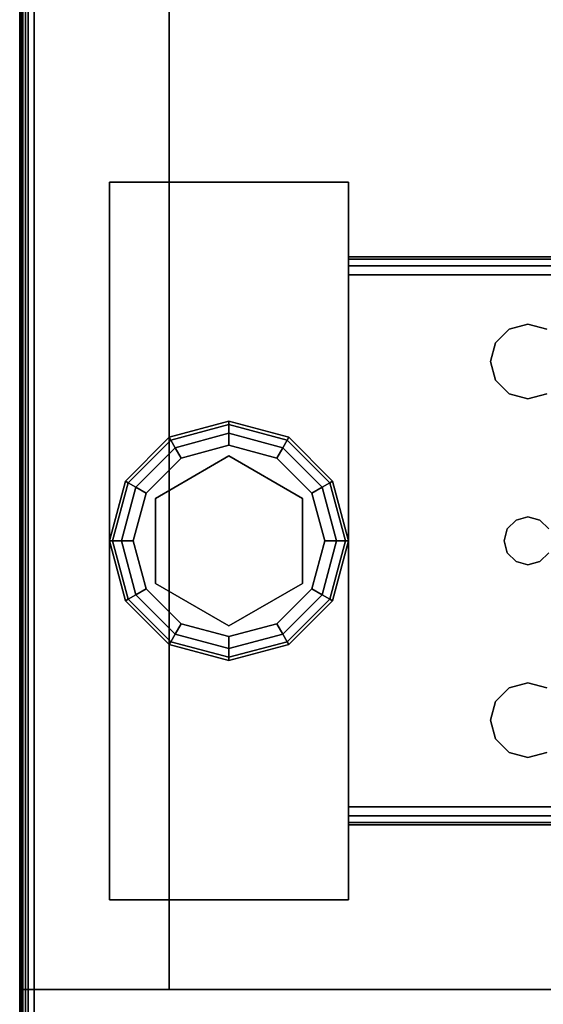
# Model space of a CAD drawing. Extents: x -120 to 0, y -18 to 55.
# Drawn here: x -120 to -118, y 35 to 39 of the extents above; entities that cross this region are included whole.
import ezdxf

# ---------------------------------------------------------------- set-up
doc = ezdxf.new("R2010")
doc.units = 0
doc.header["$LTSCALE"] = 96
doc.header["$MEASUREMENT"] = 0
for name, color, linetype in [('AFUFR-3-TP-EDLM-SH', 7, 'Continuous'), ('AFUFR-3-TPLM-TH', 7, 'Continuous'), ('AFUST-3-GBLM-SV', 7, 'Continuous'), ('AFUST-3-GDPL-FXBK', 7, 'Continuous'), ('AFUST-3-LGPT', 7, 'Continuous'), ('AFUST-3-SHLM-TH', 7, 'Continuous'), ('AFUST-3-TPLM-TH', 7, 'Continuous'), ('MAIN_FURN', 7, 'Continuous')]:
    doc.layers.add(name, color=color, linetype=linetype)

# ---------------------------------------------------------------- blocks, each defined once
blk = doc.blocks.new('ZN602022BCSCFL')
at = {"layer": 'AFUST-3-GBLM-SV', "color": 42, "linetype": 'Continuous'}
for points, invisible_edges in [([(0, -19.25, 21.375), (0, 0, 4), (0, 0, 21.375)], 1), ([(0, -19.25, 4), (0, 0, 4), (0, -19.25, 21.375)], 2), ([(0, -19.25, 4), (0.625, 0, 4), (0, 0, 4)], 1), ([(0.625, -19.25, 4), (0.625, 0, 4), (0, -19.25, 4)], 2), ([(0.625, -19.25, 21.375), (0, 0, 21.375), (0.625, 0, 21.375)], 1), ([(0, -19.25, 21.375), (0, 0, 21.375), (0.625, -19.25, 21.375)], 2), ([(0.625, -19.25, 4), (0.625, 0, 21.375), (0.625, 0, 4)], 1), ([(0.625, -19.25, 21.375), (0.625, 0, 21.375), (0.625, -19.25, 4)], 2), ([(0.625, -19.25, 21.375), (0, -19.25, 4), (0, -19.25, 21.375)], 1), ([(0.625, -19.25, 4), (0, -19.25, 4), (0.625, -19.25, 21.375)], 2)]:
    blk.add_3dface(points, dxfattribs=dict(at, invisible_edges=invisible_edges))
at = {"layer": 'AFUST-3-GDPL-FXBK', "color": 47, "linetype": 'Continuous'}
for points, invisible_edges in [([(0.875, -16.875, 0.1), (0.625, -16.942, 0.1), (0.875, -16.8884, 0.05)], 2), ([(0.875, -16.875, 0.1), (0.6317, -16.9536, 0.15), (0.625, -16.942, 0.1)], 1), ([(0.875, -16.8884, 0.15), (0.6317, -16.9536, 0.15), (0.875, -16.875, 0.1)], 2), ([(1.1183, -16.9536, 0.05), (0.875, -16.875, 0.1), (0.875, -16.8884, 0.05)], 1), ([(1.125, -16.942, 0.1), (0.875, -16.875, 0.1), (1.1183, -16.9536, 0.05)], 2), ([(1.125, -16.942, 0.1), (0.875, -16.8884, 0.15), (0.875, -16.875, 0.1)], 1), ([(0.875, -16.8884, 0.05), (0.625, -16.942, 0.1), (0.6317, -16.9536, 0.05)], 1), ([(0.875, -16.8884, 0.05), (0.6317, -16.9536, 0.05), (0.875, -16.925, 0.0134)], 2), ([(0.875, -16.8884, 0.15), (0.65, -16.9853, 0.1866), (0.6317, -16.9536, 0.15)], 1), ([(0.875, -16.925, 0.1866), (0.65, -16.9853, 0.1866), (0.875, -16.8884, 0.15)], 2), ([(1.1, -16.9853, 0.0134), (0.875, -16.8884, 0.05), (0.875, -16.925, 0.0134)], 1), ([(1.1183, -16.9536, 0.05), (0.875, -16.8884, 0.05), (1.1, -16.9853, 0.0134)], 2), ([(1.1183, -16.9536, 0.15), (0.875, -16.8884, 0.15), (1.125, -16.942, 0.1)], 2), ([(1.1183, -16.9536, 0.15), (0.875, -16.925, 0.1866), (0.875, -16.8884, 0.15)], 1), ([(0.625, -16.942, 0.1), (0.442, -17.125, 0.1), (0.6317, -16.9536, 0.05)], 2), ([(0.625, -16.942, 0.1), (0.4536, -17.1317, 0.15), (0.442, -17.125, 0.1)], 1), ([(0.6317, -16.9536, 0.05), (0.442, -17.125, 0.1), (0.4536, -17.1317, 0.05)], 1), ([(0.6317, -16.9536, 0.15), (0.4536, -17.1317, 0.15), (0.625, -16.942, 0.1)], 2), ([(0.6317, -16.9536, 0.05), (0.4536, -17.1317, 0.05), (0.65, -16.9853, 0.0134)], 2), ([(0.6317, -16.9536, 0.15), (0.4853, -17.15, 0.1866), (0.4536, -17.1317, 0.15)], 1), ([(0.65, -16.9853, 0.1866), (0.4853, -17.15, 0.1866), (0.6317, -16.9536, 0.15)], 2), ([(0.875, -16.925, 0.0134), (0.6317, -16.9536, 0.05), (0.65, -16.9853, 0.0134)], 1), ([(0.875, -16.925, 0.0134), (0.65, -16.9853, 0.0134), (0.875, -16.975)], 2), ([(0.65, -16.9853, 0.1866), (0.875, -16.925, 0.1866), (0.675, -17.0286, 0.2)], 2), ([(0.675, -17.0286, 0.2), (0.875, -16.925, 0.1866), (0.875, -16.975, 0.2)], 1), ([(1.075, -17.0286), (0.875, -16.925, 0.0134), (0.875, -16.975)], 1), ([(1.1, -16.9853, 0.0134), (0.875, -16.925, 0.0134), (1.075, -17.0286)], 2), ([(0.875, -16.925, 0.1866), (1.1, -16.9853, 0.1866), (0.875, -16.975, 0.2)], 2), ([(1.1, -16.9853, 0.1866), (0.875, -16.925, 0.1866), (1.1183, -16.9536, 0.15)], 2), ([(1.2647, -17.15, 0.0134), (1.1183, -16.9536, 0.05), (1.1, -16.9853, 0.0134)], 1), ([(1.2964, -17.1317, 0.15), (1.1, -16.9853, 0.1866), (1.1183, -16.9536, 0.15)], 1), ([(1.2964, -17.1317, 0.05), (1.125, -16.942, 0.1), (1.1183, -16.9536, 0.05)], 1), ([(1.308, -17.125, 0.1), (1.1183, -16.9536, 0.15), (1.125, -16.942, 0.1)], 1), ([(1.2964, -17.1317, 0.05), (1.1183, -16.9536, 0.05), (1.2647, -17.15, 0.0134)], 2), ([(1.2964, -17.1317, 0.15), (1.1183, -16.9536, 0.15), (1.308, -17.125, 0.1)], 2), ([(1.308, -17.125, 0.1), (1.125, -16.942, 0.1), (1.2964, -17.1317, 0.05)], 2), ([(0.65, -16.9853, 0.0134), (0.4536, -17.1317, 0.05), (0.4853, -17.15, 0.0134)], 1), ([(0.65, -16.9853, 0.0134), (0.4853, -17.15, 0.0134), (0.675, -17.0286)], 2), ([(0.4853, -17.15, 0.1866), (0.65, -16.9853, 0.1866), (0.5286, -17.175, 0.2)], 2), ([(0.5286, -17.175, 0.2), (0.65, -16.9853, 0.1866), (0.675, -17.0286, 0.2)], 1), ([(0.875, -16.975), (0.65, -16.9853, 0.0134), (0.675, -17.0286)], 1), ([(0.875, -16.975), (0.675, -17.0286), (1.075, -17.0286)], 2), ([(0.875, -16.975, 0.2), (0.875, -17.02, 0.2), (0.675, -17.0286, 0.2)], 3), ([(1.075, -17.0286, 0.2), (0.875, -17.02, 0.2), (0.875, -16.975, 0.2)], 3), ([(0.875, -16.975, 0.2), (1.1, -16.9853, 0.1866), (1.075, -17.0286, 0.2)], 1), ([(1.2214, -17.175), (1.1, -16.9853, 0.0134), (1.075, -17.0286)], 1), ([(1.1, -16.9853, 0.1866), (1.2647, -17.15, 0.1866), (1.075, -17.0286, 0.2)], 2), ([(1.2647, -17.15, 0.0134), (1.1, -16.9853, 0.0134), (1.2214, -17.175)], 2), ([(1.2647, -17.15, 0.1866), (1.1, -16.9853, 0.1866), (1.2964, -17.1317, 0.15)], 2), ([(0.675, -17.0286), (0.4853, -17.15, 0.0134), (0.5286, -17.175)], 1), ([(1.075, -17.0286), (0.5286, -17.175), (1.2214, -17.175)], 3), ([(0.675, -17.0286), (0.5286, -17.175), (1.075, -17.0286)], 14), ([(0.675, -17.0286, 0.2), (0.5676, -17.1975, 0.2), (0.5286, -17.175, 0.2)], 3), ([(0.5676, -17.1975, 0.25), (0.875, -17.02, 0.25), (0.875, -17.73, 0.25)], 14), ([(0.5676, -17.1975, 0.25), (0.875, -17.02, 0.2), (0.875, -17.02, 0.25)], 1), ([(0.5676, -17.1975, 0.2), (0.875, -17.02, 0.2), (0.5676, -17.1975, 0.25)], 2), ([(0.875, -17.02, 0.2), (0.5676, -17.1975, 0.2), (0.675, -17.0286, 0.2)], 14), ([(0.875, -17.73, 0.25), (0.875, -17.02, 0.25), (1.1824, -17.5525, 0.25)], 3), ([(0.875, -17.02, 0.25), (1.1824, -17.1975, 0.25), (1.1824, -17.5525, 0.25)], 12), ([(1.1824, -17.1975, 0.2), (0.875, -17.02, 0.2), (1.075, -17.0286, 0.2)], 14), ([(0.875, -17.02, 0.25), (1.1824, -17.1975, 0.2), (1.1824, -17.1975, 0.25)], 1), ([(0.875, -17.02, 0.2), (1.1824, -17.1975, 0.2), (0.875, -17.02, 0.25)], 2), ([(1.2214, -17.175, 0.2), (1.1824, -17.1975, 0.2), (1.075, -17.0286, 0.2)], 3), ([(1.075, -17.0286, 0.2), (1.2647, -17.15, 0.1866), (1.2214, -17.175, 0.2)], 1), ([(0.442, -17.125, 0.1), (0.375, -17.375, 0.1), (0.4536, -17.1317, 0.05)], 2), ([(0.442, -17.125, 0.1), (0.3884, -17.375, 0.15), (0.375, -17.375, 0.1)], 1), ([(0.4536, -17.1317, 0.05), (0.375, -17.375, 0.1), (0.3884, -17.375, 0.05)], 1), ([(0.4536, -17.1317, 0.15), (0.3884, -17.375, 0.15), (0.442, -17.125, 0.1)], 2), ([(0.4536, -17.1317, 0.05), (0.3884, -17.375, 0.05), (0.4853, -17.15, 0.0134)], 2), ([(0.4536, -17.1317, 0.15), (0.425, -17.375, 0.1866), (0.3884, -17.375, 0.15)], 1), ([(0.4853, -17.15, 0.0134), (0.3884, -17.375, 0.05), (0.425, -17.375, 0.0134)], 1), ([(0.4853, -17.15, 0.1866), (0.425, -17.375, 0.1866), (0.4536, -17.1317, 0.15)], 2), ([(0.4853, -17.15, 0.0134), (0.425, -17.375, 0.0134), (0.5286, -17.175)], 2), ([(0.425, -17.375, 0.1866), (0.4853, -17.15, 0.1866), (0.475, -17.375, 0.2)], 2), ([(0.475, -17.375, 0.2), (0.4853, -17.15, 0.1866), (0.5286, -17.175, 0.2)], 1), ([(1.275, -17.375), (1.2647, -17.15, 0.0134), (1.2214, -17.175)], 1), ([(1.2647, -17.15, 0.1866), (1.325, -17.375, 0.1866), (1.2214, -17.175, 0.2)], 2), ([(1.325, -17.375, 0.0134), (1.2964, -17.1317, 0.05), (1.2647, -17.15, 0.0134)], 1), ([(1.3616, -17.375, 0.15), (1.2647, -17.15, 0.1866), (1.2964, -17.1317, 0.15)], 1), ([(1.325, -17.375, 0.0134), (1.2647, -17.15, 0.0134), (1.275, -17.375)], 2), ([(1.325, -17.375, 0.1866), (1.2647, -17.15, 0.1866), (1.3616, -17.375, 0.15)], 2), ([(1.3616, -17.375, 0.05), (1.308, -17.125, 0.1), (1.2964, -17.1317, 0.05)], 1), ([(1.375, -17.375, 0.1), (1.2964, -17.1317, 0.15), (1.308, -17.125, 0.1)], 1), ([(1.3616, -17.375, 0.05), (1.2964, -17.1317, 0.05), (1.325, -17.375, 0.0134)], 2), ([(1.3616, -17.375, 0.15), (1.2964, -17.1317, 0.15), (1.375, -17.375, 0.1)], 2), ([(1.375, -17.375, 0.1), (1.308, -17.125, 0.1), (1.3616, -17.375, 0.05)], 2), ([(0.5286, -17.175), (0.425, -17.375, 0.0134), (0.475, -17.375)], 1), ([(1.2214, -17.175), (0.475, -17.375), (1.275, -17.375)], 3), ([(0.5286, -17.175), (0.475, -17.375), (1.2214, -17.175)], 14), ([(0.5286, -17.175, 0.2), (0.5676, -17.1975, 0.2), (0.475, -17.375, 0.2)], 3), ([(0.5676, -17.1975, 0.2), (0.5676, -17.5525, 0.2), (0.475, -17.375, 0.2)], 14), ([(0.5676, -17.5525, 0.25), (0.5676, -17.1975, 0.25), (0.875, -17.73, 0.25)], 2), ([(0.5676, -17.5525, 0.25), (0.5676, -17.1975, 0.2), (0.5676, -17.1975, 0.25)], 1), ([(0.5676, -17.5525, 0.2), (0.5676, -17.1975, 0.2), (0.5676, -17.5525, 0.25)], 2), ([(1.275, -17.375, 0.2), (1.1824, -17.1975, 0.2), (1.2214, -17.175, 0.2)], 3), ([(1.1824, -17.5525, 0.2), (1.1824, -17.1975, 0.2), (1.275, -17.375, 0.2)], 14), ([(1.1824, -17.1975, 0.25), (1.1824, -17.5525, 0.2), (1.1824, -17.5525, 0.25)], 1), ([(1.1824, -17.1975, 0.2), (1.1824, -17.5525, 0.2), (1.1824, -17.1975, 0.25)], 2), ([(1.2214, -17.175, 0.2), (1.325, -17.375, 0.1866), (1.275, -17.375, 0.2)], 1), ([(0.375, -17.375, 0.1), (0.442, -17.625, 0.1), (0.3884, -17.375, 0.05)], 2), ([(0.375, -17.375, 0.1), (0.4536, -17.6183, 0.15), (0.442, -17.625, 0.1)], 1), ([(0.3884, -17.375, 0.15), (0.4536, -17.6183, 0.15), (0.375, -17.375, 0.1)], 2), ([(0.3884, -17.375, 0.05), (0.4536, -17.6183, 0.05), (0.425, -17.375, 0.0134)], 2), ([(0.3884, -17.375, 0.05), (0.442, -17.625, 0.1), (0.4536, -17.6183, 0.05)], 1), ([(0.3884, -17.375, 0.15), (0.4853, -17.6, 0.1866), (0.4536, -17.6183, 0.15)], 1), ([(0.425, -17.375, 0.1866), (0.4853, -17.6, 0.1866), (0.3884, -17.375, 0.15)], 2), ([(0.425, -17.375, 0.0134), (0.4853, -17.6, 0.0134), (0.475, -17.375)], 2), ([(0.425, -17.375, 0.0134), (0.4536, -17.6183, 0.05), (0.4853, -17.6, 0.0134)], 1), ([(0.5286, -17.575, 0.2), (0.425, -17.375, 0.1866), (0.475, -17.375, 0.2)], 1), ([(0.4853, -17.6, 0.1866), (0.425, -17.375, 0.1866), (0.5286, -17.575, 0.2)], 2), ([(0.475, -17.375), (0.5286, -17.575), (1.275, -17.375)], 14), ([(0.475, -17.375), (0.4853, -17.6, 0.0134), (0.5286, -17.575)], 1), ([(0.475, -17.375, 0.2), (0.5676, -17.5525, 0.2), (0.5286, -17.575, 0.2)], 3), ([(1.275, -17.375), (0.5286, -17.575), (1.2214, -17.575)], 3), ([(1.2214, -17.575, 0.2), (1.1824, -17.5525, 0.2), (1.275, -17.375, 0.2)], 3), ([(1.2214, -17.575), (1.325, -17.375, 0.0134), (1.275, -17.375)], 1), ([(1.2647, -17.6, 0.0134), (1.325, -17.375, 0.0134), (1.2214, -17.575)], 2), ([(1.275, -17.375, 0.2), (1.2647, -17.6, 0.1866), (1.2214, -17.575, 0.2)], 1), ([(1.2647, -17.6, 0.0134), (1.3616, -17.375, 0.05), (1.325, -17.375, 0.0134)], 1), ([(1.2964, -17.6183, 0.05), (1.3616, -17.375, 0.05), (1.2647, -17.6, 0.0134)], 2), ([(1.325, -17.375, 0.1866), (1.2647, -17.6, 0.1866), (1.275, -17.375, 0.2)], 2), ([(1.2647, -17.6, 0.1866), (1.325, -17.375, 0.1866), (1.2964, -17.6183, 0.15)], 2), ([(1.2964, -17.6183, 0.05), (1.375, -17.375, 0.1), (1.3616, -17.375, 0.05)], 1), ([(1.308, -17.625, 0.1), (1.375, -17.375, 0.1), (1.2964, -17.6183, 0.05)], 2), ([(1.2964, -17.6183, 0.15), (1.3616, -17.375, 0.15), (1.308, -17.625, 0.1)], 2), ([(1.2964, -17.6183, 0.15), (1.325, -17.375, 0.1866), (1.3616, -17.375, 0.15)], 1), ([(1.308, -17.625, 0.1), (1.3616, -17.375, 0.15), (1.375, -17.375, 0.1)], 1), ([(0.4853, -17.6, 0.0134), (0.65, -17.7647, 0.0134), (0.5286, -17.575)], 2), ([(0.675, -17.7214, 0.2), (0.4853, -17.6, 0.1866), (0.5286, -17.575, 0.2)], 1), ([(0.5286, -17.575, 0.2), (0.5676, -17.5525, 0.2), (0.675, -17.7214, 0.2)], 3), ([(0.675, -17.7214), (1.2214, -17.575), (0.5286, -17.575)], 3), ([(0.5286, -17.575), (0.65, -17.7647, 0.0134), (0.675, -17.7214)], 1), ([(0.875, -17.73, 0.25), (0.5676, -17.5525, 0.2), (0.5676, -17.5525, 0.25)], 1), ([(0.875, -17.73, 0.2), (0.5676, -17.5525, 0.2), (0.875, -17.73, 0.25)], 2), ([(0.5676, -17.5525, 0.2), (0.875, -17.73, 0.2), (0.675, -17.7214, 0.2)], 14), ([(1.075, -17.7214), (1.2214, -17.575), (0.675, -17.7214)], 14), ([(0.875, -17.73, 0.2), (1.1824, -17.5525, 0.2), (1.075, -17.7214, 0.2)], 14), ([(1.1824, -17.5525, 0.25), (0.875, -17.73, 0.2), (0.875, -17.73, 0.25)], 1), ([(1.1824, -17.5525, 0.2), (0.875, -17.73, 0.2), (1.1824, -17.5525, 0.25)], 2), ([(1.075, -17.7214, 0.2), (1.1824, -17.5525, 0.2), (1.2214, -17.575, 0.2)], 3), ([(1.075, -17.7214), (1.2647, -17.6, 0.0134), (1.2214, -17.575)], 1), ([(1.2214, -17.575, 0.2), (1.1, -17.7647, 0.1866), (1.075, -17.7214, 0.2)], 1), ([(1.2647, -17.6, 0.1866), (1.1, -17.7647, 0.1866), (1.2214, -17.575, 0.2)], 2), ([(0.442, -17.625, 0.1), (0.625, -17.808, 0.1), (0.4536, -17.6183, 0.05)], 2), ([(0.4536, -17.6183, 0.15), (0.6317, -17.7964, 0.15), (0.442, -17.625, 0.1)], 2), ([(0.4536, -17.6183, 0.05), (0.6317, -17.7964, 0.05), (0.4853, -17.6, 0.0134)], 2), ([(0.4853, -17.6, 0.1866), (0.65, -17.7647, 0.1866), (0.4536, -17.6183, 0.15)], 2), ([(0.4536, -17.6183, 0.05), (0.625, -17.808, 0.1), (0.6317, -17.7964, 0.05)], 1), ([(0.4536, -17.6183, 0.15), (0.65, -17.7647, 0.1866), (0.6317, -17.7964, 0.15)], 1), ([(0.4853, -17.6, 0.0134), (0.6317, -17.7964, 0.05), (0.65, -17.7647, 0.0134)], 1), ([(0.65, -17.7647, 0.1866), (0.4853, -17.6, 0.1866), (0.675, -17.7214, 0.2)], 2), ([(1.1, -17.7647, 0.0134), (1.2647, -17.6, 0.0134), (1.075, -17.7214)], 2), ([(1.1, -17.7647, 0.0134), (1.2964, -17.6183, 0.05), (1.2647, -17.6, 0.0134)], 1), ([(1.1, -17.7647, 0.1866), (1.2647, -17.6, 0.1866), (1.1183, -17.7964, 0.15)], 2), ([(1.1183, -17.7964, 0.05), (1.2964, -17.6183, 0.05), (1.1, -17.7647, 0.0134)], 2), ([(1.1183, -17.7964, 0.15), (1.2647, -17.6, 0.1866), (1.2964, -17.6183, 0.15)], 1), ([(1.1183, -17.7964, 0.05), (1.308, -17.625, 0.1), (1.2964, -17.6183, 0.05)], 1), ([(1.1183, -17.7964, 0.15), (1.2964, -17.6183, 0.15), (1.125, -17.808, 0.1)], 2), ([(1.125, -17.808, 0.1), (1.2964, -17.6183, 0.15), (1.308, -17.625, 0.1)], 1), ([(0.442, -17.625, 0.1), (0.6317, -17.7964, 0.15), (0.625, -17.808, 0.1)], 1), ([(1.125, -17.808, 0.1), (1.308, -17.625, 0.1), (1.1183, -17.7964, 0.05)], 2), ([(0.65, -17.7647, 0.0134), (0.875, -17.825, 0.0134), (0.675, -17.7214)], 2), ([(0.875, -17.775, 0.2), (0.65, -17.7647, 0.1866), (0.675, -17.7214, 0.2)], 1), ([(0.875, -17.775), (1.075, -17.7214), (0.675, -17.7214)], 2), ([(0.675, -17.7214), (0.875, -17.825, 0.0134), (0.875, -17.775)], 1), ([(0.675, -17.7214, 0.2), (0.875, -17.73, 0.2), (0.875, -17.775, 0.2)], 3), ([(0.875, -17.775), (1.1, -17.7647, 0.0134), (1.075, -17.7214)], 1), ([(0.875, -17.775, 0.2), (0.875, -17.73, 0.2), (1.075, -17.7214, 0.2)], 3), ([(1.075, -17.7214, 0.2), (0.875, -17.825, 0.1866), (0.875, -17.775, 0.2)], 1), ([(1.1, -17.7647, 0.1866), (0.875, -17.825, 0.1866), (1.075, -17.7214, 0.2)], 2), ([(0.6317, -17.7964, 0.05), (0.875, -17.8616, 0.05), (0.65, -17.7647, 0.0134)], 2), ([(0.65, -17.7647, 0.1866), (0.875, -17.825, 0.1866), (0.6317, -17.7964, 0.15)], 2), ([(0.65, -17.7647, 0.0134), (0.875, -17.8616, 0.05), (0.875, -17.825, 0.0134)], 1), ([(0.875, -17.825, 0.1866), (0.65, -17.7647, 0.1866), (0.875, -17.775, 0.2)], 2), ([(0.875, -17.825, 0.0134), (1.1, -17.7647, 0.0134), (0.875, -17.775)], 2), ([(0.875, -17.825, 0.0134), (1.1183, -17.7964, 0.05), (1.1, -17.7647, 0.0134)], 1), ([(0.875, -17.8616, 0.15), (1.1, -17.7647, 0.1866), (1.1183, -17.7964, 0.15)], 1), ([(0.875, -17.825, 0.1866), (1.1, -17.7647, 0.1866), (0.875, -17.8616, 0.15)], 2), ([(0.625, -17.808, 0.1), (0.875, -17.875, 0.1), (0.6317, -17.7964, 0.05)], 2), ([(0.6317, -17.7964, 0.15), (0.875, -17.8616, 0.15), (0.625, -17.808, 0.1)], 2), ([(0.625, -17.808, 0.1), (0.875, -17.8616, 0.15), (0.875, -17.875, 0.1)], 1), ([(0.6317, -17.7964, 0.05), (0.875, -17.875, 0.1), (0.875, -17.8616, 0.05)], 1), ([(0.6317, -17.7964, 0.15), (0.875, -17.825, 0.1866), (0.875, -17.8616, 0.15)], 1), ([(0.875, -17.8616, 0.05), (1.1183, -17.7964, 0.05), (0.875, -17.825, 0.0134)], 2), ([(0.875, -17.8616, 0.05), (1.125, -17.808, 0.1), (1.1183, -17.7964, 0.05)], 1), ([(0.875, -17.875, 0.1), (1.1183, -17.7964, 0.15), (1.125, -17.808, 0.1)], 1), ([(0.875, -17.8616, 0.15), (1.1183, -17.7964, 0.15), (0.875, -17.875, 0.1)], 2), ([(0.875, -17.875, 0.1), (1.125, -17.808, 0.1), (0.875, -17.8616, 0.05)], 2)]:
    blk.add_3dface(points, dxfattribs=dict(at, invisible_edges=invisible_edges))
at = {"layer": 'AFUST-3-LGPT', "color": 30, "linetype": 'Continuous'}
for points, invisible_edges in [([(0.375, -15.875, 4), (1.375, -18.875, 4), (0.375, -18.875, 4)], 1), ([(1.375, -15.875, 4), (1.375, -18.875, 4), (0.375, -15.875, 4)], 2), ([(0.375, -15.875, 4), (1.375, -15.875, 0.25), (1.375, -15.875, 4)], 1), ([(0.375, -15.875, 0.25), (1.375, -15.875, 0.25), (0.375, -15.875, 4)], 2), ([(0.375, -18.875, 4), (0.375, -15.875, 0.25), (0.375, -15.875, 4)], 1), ([(0.375, -18.875, 0.25), (0.375, -15.875, 0.25), (0.375, -18.875, 4)], 2), ([(1.375, -15.875, 0.25), (0.375, -18.875, 0.25), (1.375, -18.875, 0.25)], 1), ([(0.375, -15.875, 0.25), (0.375, -18.875, 0.25), (1.375, -15.875, 0.25)], 2), ([(1.375, -15.875, 4), (1.375, -18.875, 0.25), (1.375, -18.875, 4)], 1), ([(1.375, -15.875, 0.25), (1.375, -18.875, 0.25), (1.375, -15.875, 4)], 2), ([(1.375, -16.1875, 3.625), (3.9436, -16.2625, 3.7501), (3.9436, -16.1875, 3.7501)], 1), ([(1.375, -16.2625, 3.625), (3.9436, -16.2625, 3.7501), (1.375, -16.1875, 3.625)], 2), ([(4.0625, -16.1875, 3.925), (4.0625, -16.1975, 3.9625), (1.375, -16.1975, 3.9625)], 12), ([(1.375, -16.1875, 3.925), (4.0625, -16.1875, 3.925), (1.375, -16.1975, 3.9625)], 2), ([(1.375, -16.1875, 3.925), (1.375, -16.1975, 3.9625), (1.375, -16.2625, 3.925)], 14), ([(1.375, -16.2625, 3.625), (1.375, -16.1875, 3.925), (1.375, -16.2625, 3.925)], 3), ([(1.375, -16.1875, 3.625), (1.375, -16.1875, 3.925), (1.375, -16.2625, 3.625)], 2), ([(1.375, -16.1875, 3.925), (4.0625, -16.1875, 3.875), (4.0625, -16.1875, 3.925)], 1), ([(3.9436, -16.1875, 3.7501), (4.0625, -16.1875, 3.875), (1.375, -16.1875, 3.925)], 15), ([(1.375, -16.1875, 3.625), (3.9436, -16.1875, 3.7501), (1.375, -16.1875, 3.925)], 2), ([(4.0625, -16.1975, 3.9625), (4.0625, -16.225, 3.99), (1.375, -16.225, 3.99)], 12), ([(1.375, -16.1975, 3.9625), (4.0625, -16.1975, 3.9625), (1.375, -16.225, 3.99)], 2), ([(1.375, -16.2625, 3.925), (1.375, -16.1975, 3.9625), (1.375, -16.225, 3.99)], 13), ([(1.375, -16.2625, 4), (4.0625, -16.225, 3.99), (4.0625, -16.2625, 4)], 1), ([(1.375, -16.225, 3.99), (4.0625, -16.225, 3.99), (1.375, -16.2625, 4)], 2), ([(1.375, -16.225, 3.99), (1.375, -16.2625, 4), (1.375, -16.2625, 3.925)], 14), ([(4.0625, -16.2625, 4), (2.125, -16.4688, 4), (1.375, -16.2625, 4)], 3), ([(1.375, -16.2625, 4), (1.9897, -16.7031, 4), (2.0384, -17.325, 4)], 15), ([(1.9688, -16.625, 4), (1.9897, -16.7031, 4), (1.375, -16.2625, 4)], 14), ([(1.9897, -16.5469, 4), (1.9688, -16.625, 4), (1.375, -16.2625, 4)], 14), ([(2.025, -17.375, 4), (1.375, -16.2625, 4), (2.0384, -17.325, 4)], 3), ([(1.375, -18.4875, 4), (1.375, -16.2625, 4), (2.025, -17.375, 4)], 14), ([(1.375, -16.2625, 4), (2.0469, -16.4897, 4), (1.9897, -16.5469, 4)], 13), ([(2.125, -16.4688, 4), (2.0469, -16.4897, 4), (1.375, -16.2625, 4)], 14), ([(1.375, -16.2625, 3.925), (4.0625, -16.2625, 3.925), (3.9436, -16.2625, 3.7501)], 14), ([(1.375, -16.2625, 3.625), (1.375, -16.2625, 3.925), (3.9436, -16.2625, 3.7501)], 2), ([(1.375, -16.2625, 3.925), (2.0384, -17.325, 3.925), (1.9897, -16.7031, 3.925)], 15), ([(1.9688, -16.625, 3.925), (1.375, -16.2625, 3.925), (1.9897, -16.7031, 3.925)], 3), ([(1.9897, -16.5469, 3.925), (1.375, -16.2625, 3.925), (1.9688, -16.625, 3.925)], 3), ([(2.0469, -16.4897, 3.925), (1.375, -16.2625, 3.925), (1.9897, -16.5469, 3.925)], 3), ([(2.125, -16.4688, 3.925), (1.375, -16.2625, 3.925), (2.0469, -16.4897, 3.925)], 3), ([(4.0625, -16.2625, 3.925), (1.375, -16.2625, 3.925), (2.125, -16.4688, 3.925)], 14), ([(1.375, -16.2625, 3.925), (2.025, -17.375, 3.925), (2.0384, -17.325, 3.925)], 13), ([(1.375, -18.4875, 3.925), (2.025, -17.375, 3.925), (1.375, -16.2625, 3.925)], 3), ([(1.375, -16.2625, 3.925), (1.375, -18.4875, 4), (1.375, -18.4875, 3.925)], 3), ([(1.375, -16.2625, 4), (1.375, -18.4875, 4), (1.375, -16.2625, 3.925)], 14), ([(2.2031, -16.4897, 4), (2.125, -16.4688, 4), (4.0625, -16.2625, 4)], 14), ([(2.2031, -16.4897, 3.925), (4.0625, -16.2625, 3.925), (2.125, -16.4688, 3.925)], 3), ([(2.0469, -16.4897, 4), (1.9897, -16.5469, 3.925), (1.9897, -16.5469, 4)], 1), ([(2.0469, -16.4897, 3.925), (1.9897, -16.5469, 3.925), (2.0469, -16.4897, 4)], 2), ([(2.125, -16.4688, 4), (2.0469, -16.4897, 3.925), (2.0469, -16.4897, 4)], 1), ([(2.125, -16.4688, 3.925), (2.0469, -16.4897, 3.925), (2.125, -16.4688, 4)], 2), ([(2.2031, -16.4897, 4), (2.125, -16.4688, 3.925), (2.125, -16.4688, 4)], 1), ([(2.2031, -16.4897, 3.925), (2.125, -16.4688, 3.925), (2.2031, -16.4897, 4)], 2), ([(1.9897, -16.5469, 4), (1.9688, -16.625, 3.925), (1.9688, -16.625, 4)], 1), ([(1.9897, -16.5469, 3.925), (1.9688, -16.625, 3.925), (1.9897, -16.5469, 4)], 2), ([(1.9688, -16.625, 4), (1.9897, -16.7031, 3.925), (1.9897, -16.7031, 4)], 1), ([(1.9688, -16.625, 3.925), (1.9897, -16.7031, 3.925), (1.9688, -16.625, 4)], 2), ([(1.9897, -16.7031, 3.925), (2.0384, -17.325, 3.925), (2.0469, -16.7603, 3.925)], 3), ([(1.9897, -16.7031, 4), (2.0469, -16.7603, 4), (2.0384, -17.325, 4)], 14), ([(1.9897, -16.7031, 4), (2.0469, -16.7603, 3.925), (2.0469, -16.7603, 4)], 1), ([(1.9897, -16.7031, 3.925), (2.0469, -16.7603, 3.925), (1.9897, -16.7031, 4)], 2), ([(2.0384, -17.325, 3.925), (2.075, -17.2884, 3.925), (2.0469, -16.7603, 3.925)], 14), ([(2.0384, -17.325, 4), (2.0469, -16.7603, 4), (2.075, -17.2884, 4)], 3), ([(2.0469, -16.7603, 3.925), (2.075, -17.2884, 3.925), (2.125, -16.7812, 3.925)], 3), ([(2.0469, -16.7603, 4), (2.125, -16.7812, 4), (2.075, -17.2884, 4)], 14), ([(2.0469, -16.7603, 4), (2.125, -16.7812, 3.925), (2.125, -16.7812, 4)], 1), ([(2.0469, -16.7603, 3.925), (2.125, -16.7812, 3.925), (2.0469, -16.7603, 4)], 2), ([(2.075, -17.2884, 3.925), (2.125, -17.275, 3.925), (2.125, -16.7812, 3.925)], 14), ([(2.075, -17.2884, 4), (2.125, -16.7812, 4), (2.125, -17.275, 4)], 3), ([(2.125, -16.7812, 4), (2.2031, -16.7603, 4), (2.175, -17.2884, 4)], 14), ([(2.125, -16.7812, 3.925), (2.175, -17.2884, 3.925), (2.2031, -16.7603, 3.925)], 3), ([(2.125, -16.7812, 4), (2.2031, -16.7603, 3.925), (2.2031, -16.7603, 4)], 1), ([(2.125, -16.7812, 3.925), (2.2031, -16.7603, 3.925), (2.125, -16.7812, 4)], 2), ([(2.125, -16.7812, 3.925), (2.125, -17.275, 3.925), (2.175, -17.2884, 3.925)], 13), ([(2.125, -17.275, 4), (2.125, -16.7812, 4), (2.175, -17.2884, 4)], 3), ([(2.175, -17.2884, 4), (2.2031, -16.7603, 4), (2.2116, -17.325, 4)], 3), ([(2.175, -17.2884, 3.925), (2.2116, -17.325, 3.925), (2.2031, -16.7603, 3.925)], 14), ([(2.075, -17.2884, 4), (2.0384, -17.325, 3.925), (2.0384, -17.325, 4)], 1), ([(2.075, -17.2884, 3.925), (2.0384, -17.325, 3.925), (2.075, -17.2884, 4)], 2), ([(2.125, -17.275, 4), (2.075, -17.2884, 3.925), (2.075, -17.2884, 4)], 1), ([(2.125, -17.275, 3.925), (2.075, -17.2884, 3.925), (2.125, -17.275, 4)], 2), ([(2.175, -17.2884, 4), (2.125, -17.275, 3.925), (2.125, -17.275, 4)], 1), ([(2.175, -17.2884, 3.925), (2.125, -17.275, 3.925), (2.175, -17.2884, 4)], 2), ([(2.2116, -17.325, 4), (2.175, -17.2884, 3.925), (2.175, -17.2884, 4)], 1), ([(2.2116, -17.325, 3.925), (2.175, -17.2884, 3.925), (2.2116, -17.325, 4)], 2), ([(2.0384, -17.325, 4), (2.025, -17.375, 3.925), (2.025, -17.375, 4)], 1), ([(2.0384, -17.325, 3.925), (2.025, -17.375, 3.925), (2.0384, -17.325, 4)], 2), ([(2.0384, -17.425, 4), (1.375, -18.4875, 4), (2.025, -17.375, 4)], 3), ([(2.0384, -17.425, 3.925), (2.025, -17.375, 3.925), (1.375, -18.4875, 3.925)], 14), ([(2.025, -17.375, 4), (2.0384, -17.425, 3.925), (2.0384, -17.425, 4)], 1), ([(2.025, -17.375, 3.925), (2.0384, -17.425, 3.925), (2.025, -17.375, 4)], 2), ([(1.9897, -18.0469, 4), (1.375, -18.4875, 4), (2.0384, -17.425, 4)], 15), ([(2.0384, -17.425, 3.925), (1.375, -18.4875, 3.925), (1.9897, -18.0469, 3.925)], 15), ([(2.0469, -17.9897, 4), (1.9897, -18.0469, 4), (2.0384, -17.425, 4)], 14), ([(2.0469, -17.9897, 3.925), (2.0384, -17.425, 3.925), (1.9897, -18.0469, 3.925)], 3), ([(2.0384, -17.425, 4), (2.075, -17.4616, 4), (2.0469, -17.9897, 4)], 14), ([(2.075, -17.4616, 3.925), (2.0384, -17.425, 3.925), (2.0469, -17.9897, 3.925)], 14), ([(2.0384, -17.425, 4), (2.075, -17.4616, 3.925), (2.075, -17.4616, 4)], 1), ([(2.0384, -17.425, 3.925), (2.075, -17.4616, 3.925), (2.0384, -17.425, 4)], 2), ([(2.175, -17.4616, 4), (2.2116, -17.425, 4), (2.2031, -17.9897, 4)], 14), ([(2.2116, -17.425, 3.925), (2.175, -17.4616, 3.925), (2.2031, -17.9897, 3.925)], 14), ([(2.175, -17.4616, 4), (2.2116, -17.425, 3.925), (2.2116, -17.425, 4)], 1), ([(2.175, -17.4616, 3.925), (2.2116, -17.425, 3.925), (2.175, -17.4616, 4)], 2), ([(2.0469, -17.9897, 4), (2.075, -17.4616, 4), (2.125, -17.9688, 4)], 3), ([(2.125, -17.9688, 3.925), (2.075, -17.4616, 3.925), (2.0469, -17.9897, 3.925)], 3), ([(2.075, -17.4616, 4), (2.125, -17.475, 4), (2.125, -17.9688, 4)], 14), ([(2.125, -17.475, 3.925), (2.075, -17.4616, 3.925), (2.125, -17.9688, 3.925)], 14), ([(2.075, -17.4616, 4), (2.125, -17.475, 3.925), (2.125, -17.475, 4)], 1), ([(2.075, -17.4616, 3.925), (2.125, -17.475, 3.925), (2.075, -17.4616, 4)], 2), ([(2.125, -17.9688, 4), (2.175, -17.4616, 4), (2.2031, -17.9897, 4)], 3), ([(2.125, -17.475, 4), (2.175, -17.4616, 4), (2.125, -17.9688, 4)], 14), ([(2.175, -17.4616, 3.925), (2.125, -17.475, 3.925), (2.125, -17.9688, 3.925)], 14), ([(2.2031, -17.9897, 3.925), (2.175, -17.4616, 3.925), (2.125, -17.9688, 3.925)], 3), ([(2.125, -17.475, 4), (2.175, -17.4616, 3.925), (2.175, -17.4616, 4)], 1), ([(2.125, -17.475, 3.925), (2.175, -17.4616, 3.925), (2.125, -17.475, 4)], 2), ([(2.125, -17.9688, 4), (2.0469, -17.9897, 3.925), (2.0469, -17.9897, 4)], 1), ([(2.125, -17.9688, 3.925), (2.0469, -17.9897, 3.925), (2.125, -17.9688, 4)], 2), ([(2.2031, -17.9897, 4), (2.125, -17.9688, 3.925), (2.125, -17.9688, 4)], 1), ([(2.2031, -17.9897, 3.925), (2.125, -17.9688, 3.925), (2.2031, -17.9897, 4)], 2), ([(2.0469, -17.9897, 4), (1.9897, -18.0469, 3.925), (1.9897, -18.0469, 4)], 1), ([(2.0469, -17.9897, 3.925), (1.9897, -18.0469, 3.925), (2.0469, -17.9897, 4)], 2), ([(1.9897, -18.0469, 4), (1.9688, -18.125, 4), (1.375, -18.4875, 4)], 14), ([(1.9897, -18.0469, 3.925), (1.375, -18.4875, 3.925), (1.9688, -18.125, 3.925)], 3), ([(1.9897, -18.0469, 4), (1.9688, -18.125, 3.925), (1.9688, -18.125, 4)], 1), ([(1.9897, -18.0469, 3.925), (1.9688, -18.125, 3.925), (1.9897, -18.0469, 4)], 2), ([(1.375, -18.4875, 4), (1.9688, -18.125, 4), (1.9897, -18.2031, 4)], 13), ([(1.9688, -18.125, 3.925), (1.375, -18.4875, 3.925), (1.9897, -18.2031, 3.925)], 3), ([(1.9688, -18.125, 4), (1.9897, -18.2031, 3.925), (1.9897, -18.2031, 4)], 1), ([(1.9688, -18.125, 3.925), (1.9897, -18.2031, 3.925), (1.9688, -18.125, 4)], 2), ([(1.9897, -18.2031, 4), (2.0469, -18.2603, 4), (1.375, -18.4875, 4)], 14), ([(1.9897, -18.2031, 3.925), (1.375, -18.4875, 3.925), (2.0469, -18.2603, 3.925)], 3), ([(1.9897, -18.2031, 4), (2.0469, -18.2603, 3.925), (2.0469, -18.2603, 4)], 1), ([(1.9897, -18.2031, 3.925), (2.0469, -18.2603, 3.925), (1.9897, -18.2031, 4)], 2), ([(2.0469, -18.2603, 4), (2.125, -18.2812, 4), (1.375, -18.4875, 4)], 14), ([(2.0469, -18.2603, 3.925), (1.375, -18.4875, 3.925), (2.125, -18.2812, 3.925)], 3), ([(2.0469, -18.2603, 4), (2.125, -18.2812, 3.925), (2.125, -18.2812, 4)], 1), ([(2.0469, -18.2603, 3.925), (2.125, -18.2812, 3.925), (2.0469, -18.2603, 4)], 2), ([(2.125, -18.2812, 4), (2.2031, -18.2603, 4), (4.0625, -18.4875, 4)], 14), ([(2.125, -18.2812, 3.925), (4.0625, -18.4875, 3.925), (2.2031, -18.2603, 3.925)], 3), ([(2.125, -18.2812, 4), (2.2031, -18.2603, 3.925), (2.2031, -18.2603, 4)], 1), ([(2.125, -18.2812, 3.925), (2.2031, -18.2603, 3.925), (2.125, -18.2812, 4)], 2), ([(1.375, -18.4875, 4), (2.125, -18.2812, 4), (4.0625, -18.4875, 4)], 3), ([(1.375, -18.4875, 3.925), (4.0625, -18.4875, 3.925), (2.125, -18.2812, 3.925)], 14), ([(4.0625, -18.4875, 4), (1.375, -18.525, 3.99), (1.375, -18.4875, 4)], 1), ([(4.0625, -18.525, 3.99), (1.375, -18.525, 3.99), (4.0625, -18.4875, 4)], 2), ([(1.375, -18.4875, 3.925), (1.375, -18.5625, 3.925), (1.375, -18.5625, 3.625)], 13), ([(1.375, -18.5525, 3.9625), (1.375, -18.5625, 3.925), (1.375, -18.4875, 3.925)], 14), ([(1.375, -18.525, 3.99), (1.375, -18.5525, 3.9625), (1.375, -18.4875, 3.925)], 14), ([(1.375, -18.4875, 3.925), (1.375, -18.4875, 4), (1.375, -18.525, 3.99)], 13), ([(1.375, -18.5625, 3.625), (1.375, -18.4875, 3.625), (1.375, -18.4875, 3.925)], 12), ([(3.9436, -18.4875, 3.7501), (1.375, -18.4875, 3.925), (1.375, -18.4875, 3.625)], 1), ([(4.0625, -18.4875, 3.925), (1.375, -18.4875, 3.925), (3.9436, -18.4875, 3.7501)], 14), ([(1.375, -18.4875, 3.625), (3.9436, -18.5625, 3.7501), (3.9436, -18.4875, 3.7501)], 1), ([(1.375, -18.5625, 3.625), (3.9436, -18.5625, 3.7501), (1.375, -18.4875, 3.625)], 2), ([(1.375, -18.5525, 3.9625), (1.375, -18.525, 3.99), (4.0625, -18.525, 3.99)], 12), ([(4.0625, -18.5525, 3.9625), (1.375, -18.5525, 3.9625), (4.0625, -18.525, 3.99)], 2), ([(1.375, -18.5625, 3.925), (1.375, -18.5525, 3.9625), (4.0625, -18.5525, 3.9625)], 12), ([(4.0625, -18.5625, 3.925), (1.375, -18.5625, 3.925), (4.0625, -18.5525, 3.9625)], 2), ([(1.375, -18.5625, 3.925), (4.0625, -18.5625, 3.925), (3.9436, -18.5625, 3.7501)], 14), ([(1.375, -18.5625, 3.625), (1.375, -18.5625, 3.925), (3.9436, -18.5625, 3.7501)], 2), ([(1.375, -18.875, 4), (0.375, -18.875, 0.25), (0.375, -18.875, 4)], 1), ([(1.375, -18.875, 0.25), (0.375, -18.875, 0.25), (1.375, -18.875, 4)], 2)]:
    blk.add_3dface(points, dxfattribs=dict(at, invisible_edges=invisible_edges))
at = {"layer": 'AFUST-3-SHLM-TH', "color": 42, "linetype": 'Continuous'}
for points, invisible_edges in [([(0.625, -0.625, 4), (0.625, -19.25, 4.625), (0.625, -19.25, 4)], 1), ([(0.625, -0.625, 4.625), (0.625, -19.25, 4.625), (0.625, -0.625, 4)], 2), ([(59.375, -0.625, 4), (0.625, -19.25, 4), (59.375, -19.25, 4)], 1), ([(0.625, -0.625, 4), (0.625, -19.25, 4), (59.375, -0.625, 4)], 2), ([(0.625, -0.625, 4.625), (59.375, -19.25, 4.625), (0.625, -19.25, 4.625)], 1), ([(59.375, -0.625, 4.625), (59.375, -19.25, 4.625), (0.625, -0.625, 4.625)], 2), ([(30, -0.625, 12.6875), (0.625, -19.25, 12.6875), (30, -19.25, 12.6875)], 1), ([(0.625, -0.625, 12.6875), (0.625, -19.25, 12.6875), (30, -0.625, 12.6875)], 2), ([(0.625, -19.25, 13.3125), (0.625, -0.625, 12.6875), (0.625, -0.625, 13.3125)], 1), ([(0.625, -19.25, 12.6875), (0.625, -0.625, 12.6875), (0.625, -19.25, 13.3125)], 2), ([(30, -19.25, 13.3125), (0.625, -0.625, 13.3125), (30, -0.625, 13.3125)], 1), ([(0.625, -19.25, 13.3125), (0.625, -0.625, 13.3125), (30, -19.25, 13.3125)], 2), ([(0.625, -19.25, 4), (59.375, -19.25, 4.625), (59.375, -19.25, 4)], 1), ([(0.625, -19.25, 4.625), (59.375, -19.25, 4.625), (0.625, -19.25, 4)], 2), ([(30, -19.25, 13.3125), (0.625, -19.25, 12.6875), (0.625, -19.25, 13.3125)], 1), ([(30, -19.25, 12.6875), (0.625, -19.25, 12.6875), (30, -19.25, 13.3125)], 2)]:
    blk.add_3dface(points, dxfattribs=dict(at, invisible_edges=invisible_edges))
at = {"layer": 'AFUST-3-TPLM-TH', "color": 42, "linetype": 'Continuous'}
for points, invisible_edges in [([(0, -19.25, 22), (0, 0, 21.375), (0, 0, 22)], 1), ([(0, -19.25, 21.375), (0, 0, 21.375), (0, -19.25, 22)], 2), ([(0, -19.25, 21.375), (60, 0, 21.375), (0, 0, 21.375)], 1), ([(60, -19.25, 21.375), (60, 0, 21.375), (0, -19.25, 21.375)], 2), ([(60, -19.25, 22), (0, 0, 22), (60, 0, 22)], 1), ([(0, -19.25, 22), (0, 0, 22), (60, -19.25, 22)], 2), ([(0, -19.25, 21.375), (60, -19.25, 22), (60, -19.25, 21.375)], 1), ([(0, -19.25, 22), (60, -19.25, 22), (0, -19.25, 21.375)], 2)]:
    blk.add_3dface(points, dxfattribs=dict(at, invisible_edges=invisible_edges))
blk = doc.blocks.new('SY7230LRCSOBDKL')
at = {"layer": 'AFUFR-3-TP-EDLM-SH', "color": 5, "linetype": 'Continuous'}
for points in [[(0.0591, -0.036, 27.9971), (0.059, -0.0599, 27.9921), (71.9409, -0.0599, 27.9921), (71.9409, -0.036, 27.9971)], [(0.059, -0.0599, 29), (0.0591, -0.036, 28.995), (71.9409, -0.036, 28.995), (71.9409, -0.0599, 29)], [(0.0591, -0.0008, 28.947), (0.0591, -0.0008, 28.0446), (71.9409, -0.0008, 28.0451), (71.9409, -0.0008, 28.9475)], [(0.0591, -0.0008, 28.0446), (0.0591, -0.0058, 28.0274), (71.9409, -0.0058, 28.0274), (71.9409, -0.0008, 28.0451)], [(0.0591, -0.0058, 28.9648), (0.0591, -0.0008, 28.947), (71.9409, -0.0008, 28.9475), (71.9409, -0.0058, 28.9648)], [(0.0591, -0.0058, 28.0274), (0.0591, -0.0133, 28.0149), (71.9409, -0.0133, 28.0149), (71.9409, -0.0058, 28.0274)], [(0.0591, -0.0133, 28.9772), (0.0591, -0.0058, 28.9648), (71.9409, -0.0058, 28.9648), (71.9409, -0.0133, 28.9772)], [(0.0591, -0.0133, 28.0149), (0.0591, -0.0236, 28.0046), (71.9409, -0.0236, 28.0046), (71.9409, -0.0133, 28.0149)], [(0.0591, -0.0236, 28.9875), (0.0591, -0.0133, 28.9772), (71.9409, -0.0133, 28.9772), (71.9409, -0.0236, 28.9875)], [(0.0591, -0.0236, 28.0046), (0.0591, -0.036, 27.9971), (71.9409, -0.036, 27.9971), (71.9409, -0.0236, 28.0046)], [(0.0591, -0.036, 28.995), (0.0591, -0.0236, 28.9875), (71.9409, -0.0236, 28.9875), (71.9409, -0.036, 28.995)], [(0.059, -0.0599, 29), (71.9409, -0.0599, 29), (71.9409, -0.0599, 27.9921), (0.059, -0.0599, 27.9921)]]:
    blk.add_3dface(points, dxfattribs=at)
at = {"layer": 'AFUFR-3-TPLM-TH', "color": 42, "linetype": 'Continuous'}
for points, invisible_edges in [([(71.9409, -0.0599, 29), (0.059, -29.9417, 29), (0.059, -0.0599, 29)], 1), ([(71.9409, -0.0599, 29), (71.9409, -29.9417, 29), (0.059, -29.9417, 29)], 12), ([(0.059, -0.0599, 27.9921), (71.9409, -29.9417, 27.9921), (71.9409, -0.0599, 27.9921)], 1), ([(0.059, -0.0599, 27.9921), (0.059, -29.9417, 27.9921), (71.9409, -29.9417, 27.9921)], 12), ([(71.9409, -0.0599, 27.9921), (0.059, -0.0599, 29), (0.059, -0.0599, 27.9921)], 1), ([(71.9409, -0.0599, 27.9921), (71.9409, -0.0599, 29), (0.059, -0.0599, 29)], 12)]:
    blk.add_3dface(points, dxfattribs=dict(at, invisible_edges=invisible_edges))

msp = doc.modelspace()

# ---------------------------------------------------------------- block references
at = {"layer": 'MAIN_FURN', "linetype": 'Continuous'}
msp.add_blockref('ZN602022BCSCFL', (-119.9344, 54.0719), dxfattribs=at)
at = {"layer": 'MAIN_FURN', "linetype": 'Continuous', "rotation": 90}
msp.add_blockref('SY7230LRCSOBDKL', (-119.9344, -17.9303), dxfattribs=at)

doc.saveas('drawing.dxf')
